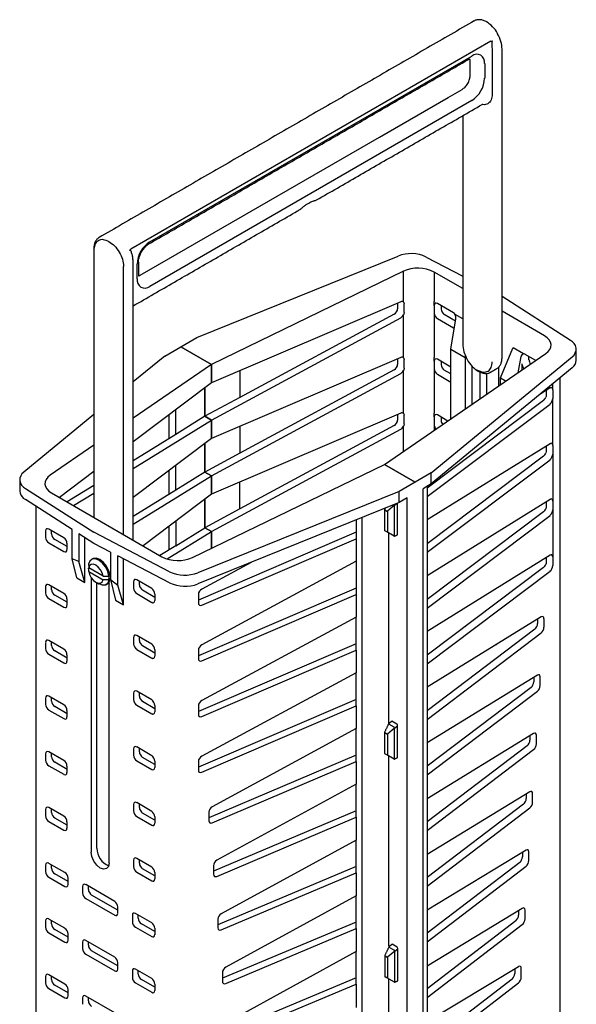
# Model space of a CAD drawing. Extents: x 88 to 2247, y -1646 to -134.
# Drawn here: x 2008 to 2071, y -1075 to -964 of the extents above; entities that cross this region are included whole.
import ezdxf

# ---------------------------------------------------------------- set-up
doc = ezdxf.new("R2010")
doc.units = 0
doc.header["$LTSCALE"] = 7
doc.header["$MEASUREMENT"] = 0
doc.layers.add('DUENN-18', color=94, linetype='CONTINUOUS')

msp = doc.modelspace()

# ---------------------------------------------------------------- linework, layer by layer
at = {"layer": 'DUENN-18'}
for p, q in [((2061.54, -966.01), (2020.58, -989.64)), ((2022.76, -988.8), (2059.36, -967.69)), ((2061.69, -967.23), (2061.69, -972.04)), ((2059.18, -969.9), (2059.18, -968.21)), ((2060.83, -968.53), (2060.83, -970.22)), ((2056.66, -972.41), (2058.27, -971.48)), ((2048.87, -976.9), (2056.66, -972.41)), ((2059.36, -972.75), (2022.76, -993.87)), ((2021.66, -992.6), (2048.87, -976.9)), ((2028.1, -999.67), (2050.98, -990.43)), ((2054.19, -990.54), (2058.33, -992.7)), ((2019.76, -1022.09), (2019.76, -991.6)), ((2021.3, -993.02), (2021.3, -991.34)), ((2021.45, -991.13), (2021.45, -992.68)), ((2051.59, -992.16), (2029.75, -1002.74)), ((2051.59, -995.65), (2051.59, -992.16)), ((2058.33, -994.13), (2055.08, -992.25)), ((2055.08, -992.25), (2055.08, -995.61)), ((2051.28, -995.62), (2029.75, -1004.85)), ((2050.93, -995.77), (2050.93, -996.42)), ((2051.66, -996.84), (2051.66, -995.86)), ((2055.08, -996.03), (2055.08, -996.91)), ((2057.28, -996.88), (2055.45, -995.82)), ((2055.88, -996.07), (2055.88, -996.45)), ((2062.81, -995.03), (2062.82, -995.03)), ((2070.59, -1000.01), (2062.82, -995.03)), ((2050.55, -997.02), (2032.97, -1006.51)), ((2051.59, -1001.99), (2051.59, -997.11)), ((2055.08, -996.91), (2055.08, -997.33)), ((2057.5, -997.81), (2056.24, -997.08)), ((2058.33, -997.56), (2057.48, -997.07)), ((2067.63, -999.5), (2062.81, -996.71)), ((2029.75, -1009.07), (2051.28, -997.44)), ((2055.08, -997.33), (2055.08, -1001.95)), ((2055.45, -997.54), (2057.28, -998.6)), ((2056.97, -1001), (2057.54, -997.57)), ((2057.28, -998.6), (2057.39, -998.51)), ((2026.27, -1000.73), (2028.1, -999.67)), ((2024.44, -1001.79), (2026.27, -1000.73)), ((2029.75, -1002.74), (2026.27, -1000.73)), ((2026.27, -1000.73), (2029.75, -1002.74)), ((2049.45, -1014.12), (2067.79, -1001.51)), ((2056.97, -1008.95), (2056.97, -1001)), ((2056.97, -1001), (2058.62, -1001.95)), ((2058.62, -1001.7), (2058.62, -1001.95)), ((2062.64, -1004.27), (2064.03, -1000.9)), ((2064.03, -1000.9), (2064.06, -1000.87)), ((2065.23, -1001.55), (2064.06, -1000.87)), ((2066.65, -1002.3), (2065.44, -1001.6)), ((2024.44, -1001.79), (2020.87, -1004.73)), ((2029.75, -1002.74), (2020.87, -1008.84)), ((2051.28, -1001.95), (2029.75, -1011.18)), ((2029.75, -1004.85), (2029.75, -1002.74)), ((2029.75, -1002.74), (2029.75, -1004.85)), ((2050.93, -1002.1), (2050.93, -1002.75)), ((2051.66, -1003.17), (2051.66, -1002.19)), ((2054.76, -1015.07), (2070.78, -1001.87)), ((2055.08, -1002.37), (2055.08, -1003.24)), ((2056.97, -1003.04), (2055.45, -1002.16)), ((2055.88, -1002.4), (2055.88, -1002.78)), ((2058.71, -1001.9), (2058.62, -1001.95)), ((2058.62, -1001.95), (2058.62, -1007.82)), ((2064.96, -1001.85), (2064.59, -1003.72)), ((2065.08, -1003.38), (2065.08, -1002.68)), ((2065.87, -1002.22), (2065.87, -1001.85)), ((2029.75, -1015.4), (2051.28, -1003.78)), ((2050.55, -1003.35), (2032.97, -1012.84)), ((2032.97, -1003.46), (2032.97, -1006.51)), ((2051.59, -1008.32), (2051.59, -1003.44)), ((2070.78, -1003.13), (2054.76, -1016.33)), ((2055.08, -1003.24), (2055.08, -1003.66)), ((2055.08, -1003.66), (2055.08, -1008.28)), ((2055.45, -1003.87), (2056.97, -1004.75)), ((2056.97, -1003.83), (2056.24, -1003.41)), ((2059.41, -1007.27), (2059.41, -1002.97)), ((2060.26, -1003.61), (2060.26, -1006.69)), ((2061.06, -1006.14), (2061.06, -1003.76)), ((2062.45, -1005.18), (2062.45, -1003.02)), ((2029.75, -1004.85), (2020.87, -1011.54)), ((2029.75, -1004.85), (2029.75, -1004.85)), ((2062.64, -1004.27), (2063.26, -1004.63)), ((2062.64, -1005.06), (2062.64, -1004.27)), ((2068.58, -1005.63), (2068.58, -1004.95)), ((2029.01, -1008.64), (2029.01, -1005.4)), ((2029.01, -1005.4), (2029.01, -1008.64)), ((2068.26, -1005.42), (2067.21, -1006.08)), ((2067.84, -1005.68), (2067.84, -1006.19)), ((2068.58, -1005.63), (2068.58, -1006.61)), ((2032.97, -1006.51), (2029.01, -1008.64)), ((2067.53, -1006.83), (2054.3, -1016.8)), ((2054.3, -1017.77), (2068.26, -1007.25)), ((2068.58, -1011.96), (2068.58, -1006.61)), ((2016.39, -1008.42), (2008.42, -1014.99)), ((2025.69, -1010.71), (2025.69, -1007.91)), ((2051.28, -1008.28), (2029.75, -1017.51)), ((2050.93, -1008.44), (2050.93, -1009.08)), ((2020.87, -1014.58), (2029.75, -1009.07)), ((2024.9, -1008.5), (2024.9, -1011.2)), ((2029.01, -1008.64), (2025.69, -1010.71)), ((2029.75, -1009.07), (2029.01, -1008.64)), ((2029.01, -1008.64), (2029.75, -1009.07)), ((2029.75, -1011.18), (2029.75, -1009.07)), ((2029.75, -1009.07), (2029.75, -1011.18)), ((2051.66, -1009.5), (2051.66, -1008.52)), ((2055.08, -1008.7), (2055.08, -1009.57)), ((2056.64, -1009.18), (2055.45, -1008.49)), ((2055.88, -1008.74), (2055.88, -1009.11)), ((2029.75, -1021.73), (2051.28, -1010.11)), ((2050.55, -1009.68), (2032.97, -1019.17)), ((2032.97, -1009.8), (2032.97, -1012.84)), ((2051.59, -1012.65), (2051.59, -1009.78)), ((2055.08, -1009.57), (2055.08, -1009.99)), ((2055.08, -1009.99), (2055.08, -1010.25)), ((2025.69, -1010.71), (2020.87, -1013.7)), ((2029.75, -1011.18), (2020.87, -1017.87)), ((2029.01, -1014.98), (2029.01, -1011.73)), ((2029.01, -1011.73), (2029.01, -1014.98)), ((2029.75, -1011.18), (2029.75, -1011.18)), ((2068.26, -1011.76), (2054.3, -1020.43)), ((2016.39, -1011.92), (2011.41, -1015.34)), ((2032.97, -1012.84), (2029.01, -1014.98)), ((2067.84, -1012.02), (2067.84, -1012.52)), ((2068.58, -1011.96), (2068.58, -1012.94)), ((2067.53, -1013.16), (2054.3, -1023.13)), ((2054.3, -1024.1), (2068.26, -1013.58)), ((2068.58, -1012.94), (2068.58, -1018.29)), ((2016.39, -1014.92), (2012.46, -1017.87)), ((2024.9, -1014.83), (2024.9, -1017.53)), ((2025.69, -1017.04), (2025.69, -1014.24)), ((2029.01, -1014.98), (2025.69, -1017.04)), ((2027.61, -1024.69), (2049.45, -1014.12)), ((2029.75, -1015.4), (2029.01, -1014.98)), ((2029.01, -1014.98), (2029.75, -1015.4)), ((2052.93, -1016.13), (2049.45, -1014.12)), ((2049.45, -1014.12), (2052.93, -1016.13)), ((2054.76, -1015.07), (2052.93, -1016.13)), ((2054.76, -1016.33), (2054.76, -1015.07)), ((2020.87, -1020.92), (2029.75, -1015.4)), ((2029.75, -1017.51), (2029.75, -1015.4)), ((2029.75, -1015.4), (2029.75, -1017.51)), ((2032.97, -1019.17), (2032.97, -1016.13)), ((2052.93, -1016.13), (2051.1, -1017.18)), ((2008.61, -1016.84), (2016.38, -1021.82)), ((2011.56, -1017.35), (2024.12, -1024.61)), ((2016.39, -1016.49), (2013.34, -1018.38)), ((2014.07, -1018.8), (2016.39, -1017.37)), ((2025.69, -1017.04), (2020.87, -1020.04)), ((2051.1, -1017.18), (2028.22, -1026.43)), ((2051.1, -1018.45), (2051.1, -1017.18)), ((2054.76, -1016.33), (2053.84, -1016.87)), ((2053.84, -1116.92), (2053.84, -1016.87)), ((2054.3, -1016.6), (2054.3, -1113.96)), ((2013.92, -1021.51), (2008.61, -1018.11)), ((2029.75, -1017.51), (2021.98, -1023.37)), ((2051.1, -1018.45), (2028.22, -1027.69)), ((2029.01, -1021.31), (2029.01, -1018.06)), ((2029.01, -1018.06), (2029.01, -1021.31)), ((2029.75, -1017.51), (2029.75, -1017.51)), ((2050.92, -1022.1), (2050.92, -1018.52)), ((2052.01, -1017.92), (2051.1, -1018.45)), ((2052.01, -1117.97), (2052.01, -1017.92)), ((2068.26, -1018.09), (2054.3, -1026.76)), ((2067.84, -1018.35), (2067.84, -1018.85)), ((2068.58, -1018.29), (2068.58, -1019.28)), ((2032.97, -1019.17), (2029.01, -1021.31)), ((2049.66, -1019.41), (2049.47, -1019.3)), ((2050.59, -1018.76), (2049.76, -1019.43)), ((2049.76, -1019.43), (2049.76, -1021.75)), ((2050.59, -1018.76), (2050.83, -1018.56)), ((2050.59, -1022.22), (2050.59, -1018.77)), ((2067.53, -1019.49), (2054.3, -1029.46)), ((2068.58, -1019.28), (2068.58, -1024.63)), ((2025.69, -1020.57), (2025.69, -1023.37)), ((2046.22, -1020.42), (2046.22, -1022.57)), ((2046.89, -1118.23), (2046.89, -1020.15)), ((2054.3, -1030.44), (2068.26, -1019.91)), ((2010.9, -1021.67), (2010.9, -1022.4)), ((2012.96, -1022.45), (2011.26, -1021.46)), ((2011.56, -1022.01), (2011.56, -1021.64)), ((2013.92, -1024.83), (2013.92, -1021.51)), ((2025, -1026.31), (2016.38, -1021.82)), ((2024.71, -1024.86), (2029.75, -1021.73)), ((2024.9, -1021.17), (2024.9, -1023.87)), ((2025.69, -1023.37), (2029.01, -1021.31)), ((2046.22, -1021.83), (2028.27, -1029.53)), ((2029.75, -1021.73), (2029.01, -1021.31)), ((2029.01, -1021.31), (2029.75, -1021.73)), ((2029.75, -1023.66), (2029.75, -1021.73)), ((2029.75, -1021.73), (2029.75, -1023.66)), ((2049.69, -1021.78), (2049.49, -1021.67)), ((2050.53, -1022.27), (2049.69, -1021.78)), ((2013.33, -1023.45), (2011.93, -1022.64)), ((2014.68, -1022), (2014.68, -1025.14)), ((2016.38, -1023.09), (2014.68, -1022)), ((2015.37, -1027.55), (2015.37, -1022.45)), ((2028.65, -1030.1), (2046.22, -1022.57)), ((2046.22, -1022.57), (2046.22, -1025.12)), ((2049.93, -1043.55), (2049.93, -1021.92)), ((2011.26, -1023.03), (2012.96, -1024.01)), ((2013.33, -1023.8), (2013.33, -1023.08)), ((2018.26, -1024.07), (2016.38, -1023.09)), ((2018.26, -1024.07), (2018.26, -1027.21)), ((2025.69, -1023.37), (2023.9, -1024.48)), ((2014.68, -1025.14), (2013.92, -1024.83)), ((2014.46, -1027.02), (2013.92, -1024.83)), ((2015.37, -1027.55), (2014.68, -1025.14)), ((2019.11, -1027.83), (2019.11, -1024.51)), ((2025, -1027.58), (2019.11, -1024.51)), ((2019.76, -1030.08), (2019.76, -1024.85)), ((2046.22, -1025.12), (2028.65, -1034.61)), ((2046.22, -1025.12), (2046.22, -1028.9)), ((2068.26, -1024.42), (2054.3, -1033.09)), ((2067.84, -1024.68), (2067.84, -1025.18)), ((2068.58, -1024.63), (2068.58, -1025.61)), ((2015.79, -1025.9), (2015.83, -1025.88)), ((2017.44, -1026.81), (2015.8, -1025.86)), ((2015.8, -1026.28), (2017.44, -1027.23)), ((2034.26, -1025.25), (2028.65, -1028.28)), ((2067.53, -1025.82), (2054.3, -1035.79)), ((2054.3, -1036.77), (2068.26, -1026.25)), ((2014.46, -1027.02), (2015.37, -1027.55)), ((2016.08, -1026.98), (2016.08, -1058.2)), ((2018.14, -1026.99), (2018.04, -1027.05)), ((2018.23, -1027.16), (2018.04, -1027.05)), ((2018.1, -1026.81), (2018.23, -1026.74)), ((2018.23, -1027.16), (2018.1, -1027.23)), ((2018.14, -1026.79), (2018.14, -1026.85)), ((2018.14, -1027.11), (2018.14, -1026.85)), ((2018.14, -1059.39), (2018.14, -1027.44)), ((2018.26, -1027.21), (2019.11, -1027.83)), ((2018.26, -1027.21), (2018.85, -1029.55)), ((2020.89, -1027.45), (2020.89, -1028.17)), ((2022.96, -1028.22), (2021.26, -1027.24)), ((2021.56, -1027.79), (2021.56, -1027.41)), ((2010.9, -1028), (2010.9, -1028.73)), ((2012.96, -1028.78), (2011.26, -1027.79)), ((2011.56, -1028.35), (2011.56, -1027.97)), ((2016.74, -1057.74), (2016.74, -1027.59)), ((2018.08, -1027.55), (2018.08, -1027.6)), ((2019.76, -1030.08), (2019.11, -1027.83)), ((2023.32, -1029.23), (2021.92, -1028.42)), ((2046.22, -1028.17), (2028.27, -1035.86)), ((2011.26, -1029.36), (2012.96, -1030.34)), ((2013.33, -1029.78), (2011.93, -1028.98)), ((2013.33, -1030.13), (2013.33, -1029.41)), ((2018.85, -1029.55), (2019.76, -1030.08)), ((2021.26, -1028.8), (2022.96, -1029.79)), ((2023.32, -1028.85), (2023.32, -1029.58)), ((2028.27, -1028.88), (2028.27, -1029.86)), ((2028.65, -1036.44), (2046.22, -1028.9)), ((2046.22, -1028.9), (2046.22, -1031.46)), ((2046.22, -1031.46), (2028.65, -1040.94)), ((2046.22, -1035.24), (2046.22, -1031.46)), ((2067.26, -1031.44), (2054.3, -1039.44)), ((2066.84, -1031.7), (2066.84, -1032.2)), ((2067.58, -1032.63), (2067.58, -1031.65)), ((2066.53, -1032.84), (2054.3, -1042.11)), ((2058.62, -1032.53), (2058.67, -1032.5)), ((2012.96, -1035.11), (2011.26, -1034.13)), ((2020.89, -1033.78), (2020.89, -1034.5)), ((2022.96, -1034.55), (2021.26, -1033.57)), ((2021.56, -1034.12), (2021.56, -1033.74)), ((2054.3, -1043.09), (2067.26, -1033.27)), ((2010.9, -1034.34), (2010.9, -1035.06)), ((2011.56, -1034.68), (2011.56, -1034.3)), ((2013.33, -1036.12), (2011.93, -1035.31)), ((2021.26, -1035.14), (2022.96, -1036.12)), ((2023.32, -1035.56), (2021.92, -1034.75)), ((2023.32, -1035.18), (2023.32, -1035.91)), ((2046.22, -1034.5), (2028.27, -1042.19)), ((2028.27, -1035.21), (2028.27, -1036.2)), ((2028.65, -1042.77), (2046.22, -1035.24)), ((2046.22, -1035.24), (2046.22, -1037.79)), ((2062.12, -1034.62), (2062.18, -1034.58)), ((2011.26, -1035.69), (2012.96, -1036.68)), ((2013.33, -1036.47), (2013.33, -1035.74)), ((2046.22, -1037.79), (2028.65, -1047.28)), ((2046.22, -1041.57), (2046.22, -1037.79)), ((2066.83, -1038.07), (2054.3, -1045.78)), ((2066.41, -1038.33), (2066.41, -1038.83)), ((2067.15, -1039.26), (2067.15, -1038.27)), ((2066.1, -1039.47), (2054.3, -1048.43)), ((2010.9, -1040.67), (2010.9, -1041.4)), ((2012.96, -1041.44), (2011.26, -1040.46)), ((2011.56, -1041.01), (2011.56, -1040.63)), ((2020.89, -1040.11), (2020.89, -1040.84)), ((2022.96, -1040.88), (2021.26, -1039.9)), ((2021.56, -1040.45), (2021.56, -1040.08)), ((2046.22, -1040.83), (2028.27, -1048.52)), ((2054.3, -1049.41), (2066.83, -1039.9)), ((2011.26, -1042.03), (2012.96, -1043.01)), ((2013.33, -1042.45), (2011.93, -1041.64)), ((2021.26, -1041.47), (2022.96, -1042.45)), ((2023.32, -1041.89), (2021.92, -1041.08)), ((2023.32, -1041.51), (2023.32, -1042.24)), ((2028.27, -1041.55), (2028.27, -1042.53)), ((2028.65, -1049.1), (2046.22, -1041.57)), ((2046.22, -1041.57), (2046.22, -1044.13)), ((2013.33, -1042.8), (2013.33, -1042.07)), ((2046.22, -1044.13), (2029.84, -1053.03)), ((2046.22, -1047.89), (2046.22, -1044.13)), ((2050.59, -1044.09), (2049.76, -1044.76)), ((2050.52, -1043.97), (2049.93, -1043.64)), ((2049.96, -1043.52), (2050.23, -1043.28)), ((2050.84, -1043.63), (2050.26, -1043.29)), ((2050.59, -1044.09), (2050.92, -1043.81)), ((2050.59, -1047.55), (2050.59, -1044.1)), ((2050.92, -1047.43), (2050.92, -1043.76)), ((2049.66, -1044.74), (2049.47, -1044.63)), ((2049.76, -1044.76), (2049.76, -1047.08)), ((2066.4, -1044.7), (2054.3, -1052.12)), ((2065.98, -1044.95), (2065.98, -1045.46)), ((2066.72, -1045.89), (2066.72, -1044.9)), ((2020.89, -1046.44), (2020.89, -1047.17)), ((2022.96, -1047.22), (2021.26, -1046.23)), ((2021.56, -1046.78), (2021.56, -1046.41)), ((2065.67, -1046.1), (2054.3, -1054.75)), ((2010.9, -1047), (2010.9, -1047.73)), ((2012.96, -1047.77), (2011.26, -1046.79)), ((2011.56, -1047.34), (2011.56, -1046.97)), ((2023.32, -1048.22), (2021.92, -1047.41)), ((2046.22, -1047.15), (2029.46, -1054.28)), ((2049.69, -1047.11), (2049.49, -1047)), ((2050.53, -1047.6), (2049.69, -1047.11)), ((2049.93, -1068.88), (2049.93, -1047.25)), ((2054.3, -1055.74), (2066.4, -1046.52)), ((2011.26, -1048.36), (2012.96, -1049.34)), ((2013.33, -1048.78), (2011.93, -1047.97)), ((2013.33, -1049.13), (2013.33, -1048.41)), ((2021.26, -1047.8), (2022.96, -1048.78)), ((2023.32, -1047.85), (2023.32, -1048.57)), ((2028.27, -1047.88), (2028.27, -1048.86)), ((2029.84, -1054.86), (2046.22, -1047.89)), ((2046.22, -1047.89), (2046.22, -1050.47)), ((2046.22, -1050.47), (2030.35, -1059.11)), ((2046.22, -1054.22), (2046.22, -1050.47)), ((2065.97, -1051.32), (2054.3, -1058.46)), ((2065.55, -1051.58), (2065.55, -1052.09)), ((2066.28, -1052.52), (2066.28, -1051.53)), ((2012.96, -1054.11), (2011.26, -1053.12)), ((2020.89, -1052.77), (2020.89, -1053.5)), ((2022.96, -1053.55), (2021.26, -1052.56)), ((2021.56, -1053.12), (2021.56, -1052.74)), ((2065.24, -1052.73), (2054.3, -1061.08)), ((2054.3, -1062.06), (2065.97, -1053.15)), ((2010.9, -1053.33), (2010.9, -1054.06)), ((2011.56, -1053.67), (2011.56, -1053.3)), ((2013.33, -1055.11), (2011.93, -1054.31)), ((2021.26, -1054.13), (2022.96, -1055.11)), ((2023.32, -1054.55), (2021.92, -1053.75)), ((2023.32, -1054.18), (2023.32, -1054.9)), ((2029.46, -1053.63), (2029.46, -1054.62)), ((2046.22, -1053.48), (2029.98, -1060.36)), ((2030.35, -1060.94), (2046.22, -1054.22)), ((2046.22, -1054.22), (2046.22, -1056.81)), ((2011.26, -1054.69), (2012.96, -1055.67)), ((2013.33, -1055.46), (2013.33, -1054.74)), ((2046.22, -1056.81), (2030.87, -1065.2)), ((2046.22, -1060.54), (2046.22, -1056.81)), ((2065.54, -1057.95), (2054.3, -1064.8)), ((2065.12, -1058.21), (2065.12, -1058.72)), ((2065.85, -1059.15), (2065.85, -1058.16)), ((2010.9, -1059.67), (2010.9, -1060.39)), ((2013.09, -1060.51), (2011.26, -1059.46)), ((2011.56, -1060.01), (2011.56, -1059.63)), ((2018.12, -1059.63), (2017.99, -1059.71)), ((2020.89, -1059.11), (2020.89, -1059.83)), ((2022.96, -1059.88), (2021.26, -1058.9)), ((2021.56, -1059.45), (2021.56, -1059.07)), ((2029.98, -1059.72), (2029.98, -1060.7)), ((2046.22, -1059.81), (2030.49, -1066.45)), ((2064.81, -1059.36), (2054.3, -1067.4)), ((2054.3, -1068.38), (2065.54, -1059.78)), ((2011.26, -1061.02), (2013.09, -1062.08)), ((2013.45, -1061.52), (2011.93, -1060.64)), ((2021.26, -1060.46), (2022.96, -1061.45)), ((2023.32, -1060.89), (2021.92, -1060.08)), ((2023.32, -1060.51), (2023.32, -1061.24)), ((2030.87, -1067.03), (2046.22, -1060.54)), ((2046.22, -1060.54), (2046.22, -1063.15)), ((2013.45, -1061.87), (2013.45, -1061.14)), ((2015.1, -1062.09), (2015.1, -1062.82)), ((2018.76, -1063.78), (2015.46, -1061.88)), ((2015.77, -1062.43), (2015.77, -1062.06)), ((2019.12, -1064.79), (2016.13, -1063.07)), ((2046.22, -1063.15), (2031.38, -1071.28)), ((2046.22, -1066.87), (2046.22, -1063.15)), ((2015.46, -1063.45), (2018.76, -1065.35)), ((2019.12, -1065.14), (2019.12, -1064.42)), ((2020.76, -1065.37), (2020.76, -1066.09)), ((2022.96, -1066.21), (2021.13, -1065.16)), ((2021.43, -1065.71), (2021.43, -1065.33)), ((2065.11, -1064.58), (2054.3, -1071.14)), ((2064.69, -1064.83), (2064.69, -1065.35)), ((2065.42, -1065.77), (2065.42, -1064.79)), ((2010.9, -1066), (2010.9, -1066.72)), ((2013.09, -1066.84), (2011.26, -1065.79)), ((2011.56, -1066.34), (2011.56, -1065.96)), ((2023.32, -1067.22), (2021.8, -1066.34)), ((2030.49, -1065.8), (2030.49, -1066.79)), ((2046.22, -1066.13), (2031, -1072.53)), ((2064.38, -1065.99), (2054.3, -1073.72)), ((2054.3, -1074.71), (2065.11, -1066.41)), ((2011.26, -1067.36), (2013.09, -1068.41)), ((2013.45, -1067.85), (2011.93, -1066.97)), ((2013.45, -1068.2), (2013.45, -1067.48)), ((2021.13, -1066.72), (2022.96, -1067.78)), ((2023.32, -1066.84), (2023.32, -1067.57)), ((2031.38, -1073.11), (2046.22, -1066.87)), ((2046.22, -1066.87), (2046.22, -1069.49)), ((2015.1, -1068.43), (2015.1, -1069.15)), ((2018.76, -1070.12), (2015.46, -1068.22)), ((2015.77, -1068.77), (2015.77, -1068.39)), ((2049.99, -1068.89), (2050.26, -1068.65)), ((2050.87, -1069), (2050.29, -1068.66)), ((2015.46, -1069.78), (2018.76, -1071.68)), ((2019.12, -1071.12), (2016.13, -1069.4)), ((2046.22, -1069.49), (2031.89, -1077.36)), ((2046.22, -1073.19), (2046.22, -1069.49)), ((2049.7, -1070.11), (2049.5, -1070)), ((2050.62, -1069.46), (2049.79, -1070.13)), ((2050.55, -1069.34), (2049.96, -1069.01)), ((2050.62, -1069.46), (2050.95, -1069.18)), ((2050.62, -1072.92), (2050.62, -1069.47)), ((2050.95, -1072.8), (2050.95, -1069.13)), ((2019.12, -1071.47), (2019.12, -1070.75)), ((2049.79, -1070.13), (2049.79, -1072.45)), ((2013.09, -1073.18), (2011.26, -1072.12)), ((2020.76, -1071.7), (2020.76, -1072.42)), ((2022.96, -1072.54), (2021.13, -1071.49)), ((2021.43, -1072.04), (2021.43, -1071.66)), ((2031, -1071.88), (2031, -1072.87)), ((2064.68, -1071.21), (2054.3, -1077.49)), ((2064.26, -1071.46), (2064.26, -1071.98)), ((2064.99, -1072.4), (2064.99, -1071.41)), ((2010.9, -1072.33), (2010.9, -1073.06)), ((2011.56, -1072.67), (2011.56, -1072.3)), ((2013.45, -1074.18), (2011.93, -1073.3)), ((2021.13, -1073.05), (2022.96, -1074.11)), ((2023.32, -1073.55), (2021.8, -1072.67)), ((2023.32, -1073.18), (2023.32, -1073.9)), ((2046.22, -1072.46), (2031.52, -1078.62)), ((2031.89, -1079.19), (2046.22, -1073.19)), ((2046.22, -1073.19), (2046.22, -1075.83)), ((2049.72, -1072.48), (2049.52, -1072.37)), ((2050.56, -1072.97), (2049.72, -1072.48)), ((2049.93, -1094.21), (2049.93, -1072.58)), ((2063.95, -1072.62), (2054.3, -1080.04)), ((2054.3, -1081.03), (2064.68, -1073.04)), ((2011.26, -1073.69), (2013.09, -1074.74)), ((2013.45, -1074.53), (2013.45, -1073.81)), ((2015.1, -1074.76), (2015.1, -1075.48)), ((2018.76, -1076.45), (2015.46, -1074.55)), ((2015.77, -1075.1), (2015.77, -1074.72))]:
    msp.add_line(p, q, dxfattribs=at)
at = {"layer": 'DUENN-18', "flags": 128}
for points in [[(2067.79, -1001.51), (2068.06, -1001.29), (2068.25, -1001.04), (2068.37, -1000.77), (2068.39, -1000.49), (2068.32, -1000.22), (2068.17, -999.95), (2067.94, -999.71), (2067.63, -999.5)], [(2011.41, -1015.34), (2011.14, -1015.57), (2010.95, -1015.82), (2010.83, -1016.09), (2010.81, -1016.36), (2010.88, -1016.64), (2011.03, -1016.9), (2011.26, -1017.14), (2011.56, -1017.35)], [(2049.76, -1021.75), (2049.75, -1021.76), (2049.74, -1021.77), (2049.73, -1021.78), (2049.72, -1021.78), (2049.71, -1021.79), (2049.7, -1021.79), (2049.69, -1021.79), (2049.69, -1021.78)], [(2018.1, -1026.81), (2017.97, -1026.28), (2017.7, -1025.76), (2017.35, -1025.32), (2016.95, -1025), (2016.54, -1024.85), (2016.19, -1024.89), (2015.92, -1025.1), (2015.79, -1025.47)], [(2018.23, -1026.74), (2018.09, -1026.21), (2017.83, -1025.69), (2017.48, -1025.25), (2017.07, -1024.93), (2016.67, -1024.78), (2016.31, -1024.81), (2016.25, -1024.85)], [(2017.44, -1026.81), (2017.33, -1026.44), (2017.14, -1026.09), (2016.89, -1025.79), (2016.62, -1025.57), (2016.34, -1025.47), (2016.09, -1025.48), (2015.9, -1025.62), (2015.8, -1025.86)], [(2015.8, -1026.28), (2015.9, -1026.64), (2016.09, -1027), (2016.34, -1027.3), (2016.62, -1027.51), (2016.89, -1027.62), (2017.14, -1027.6), (2017.33, -1027.47), (2017.44, -1027.23)], [(2018.1, -1027.23), (2017.97, -1027.6), (2017.7, -1027.82), (2017.35, -1027.85), (2016.95, -1027.7), (2016.95, -1027.7)], [(2017.9, -1027.71), (2018.09, -1027.53), (2018.23, -1027.16)], [(2050.19, -1043.32), (2050.19, -1043.32)], [(2050.23, -1043.28), (2050.24, -1043.28), (2050.26, -1043.29)], [(2049.76, -1047.08), (2049.75, -1047.09), (2049.74, -1047.1), (2049.73, -1047.11), (2049.72, -1047.11), (2049.71, -1047.11), (2049.7, -1047.12), (2049.69, -1047.11), (2049.69, -1047.11)], [(2018.14, -1059.39), (2018.06, -1059.8), (2017.84, -1060.06), (2017.5, -1060.12), (2017.11, -1059.99), (2016.71, -1059.67), (2016.38, -1059.21), (2016.16, -1058.7), (2016.08, -1058.2)], [(2050.22, -1068.69), (2050.22, -1068.69)], [(2050.26, -1068.65), (2050.27, -1068.66), (2050.29, -1068.66)], [(2049.79, -1072.45), (2049.78, -1072.46), (2049.77, -1072.47), (2049.76, -1072.48), (2049.75, -1072.48), (2049.74, -1072.49), (2049.73, -1072.49), (2049.72, -1072.49), (2049.72, -1072.48)]]:
    msp.add_lwpolyline(points, dxfattribs=at)
at = {"layer": 'DUENN-18'}
for centre, radius, start, end in [((2059.93, -968.39), 0.903, 350.8018, 129.1875), ((2057.65, -970.07), 3.18, 302.5878, 357.3925), ((2024.47, -991.48), 3.18, 122.5887, 177.3916), ((2052.45, -994.24), 4.09, 64.8116, 111.1244), ((2053.24, -995.82), 4.02, 62.7952, 114.2977), ((2022.19, -993.17), 0.903, 170.8003, 309.189), ((2070.16, -1001), 1.07, 305.4962, 66.5404), ((2070.13, -1002.22), 1.12, 305.5698, 357.1206), ((2009.04, -1015.86), 1.07, 125.4958, 246.5408), ((2009.16, -1017.03), 1.21, 183.9333, 243.2864), ((2049.49, -1019.25), 0.0503, 184.6164, 246.7301), ((2049.74, -1019.27), 0.157, 242.4897, 277.6634), ((2025.95, -1021.03), 4.02, 242.7949, 294.2977), ((2026.74, -1022.61), 4.09, 244.8115, 291.1246), ((2026.74, -1023.88), 4.09, 244.8115, 291.1246), ((2050.76, -1043.76), 0.159, 2.6033, 57.3776), ((2049.49, -1044.58), 0.0503, 184.6164, 246.7301), ((2049.74, -1044.6), 0.157, 242.4897, 277.6634), ((2018.92, -1057.74), 2.18, 180.0425, 247.3888), ((2049.52, -1069.95), 0.0503, 184.6164, 246.7301), ((2050.79, -1069.13), 0.159, 2.6033, 57.3776), ((2049.77, -1069.97), 0.157, 242.4897, 277.6634)]:
    msp.add_arc(centre, radius, start, end, dxfattribs=at)
for centre, major_axis, ratio, start_param, end_param in [((2051.26, -996.05), (0.295, 0.426), 0.625425, 6.149205, 7.068266), ((2055.45, -996.25), (-0.26, 0.451), 0.572842, 5.501812, 7.065012), ((2050.53, -996.61), (0.295, 0.426), 0.625425, 4.031394, 5.54983), ((2051.26, -997.03), (0.295, 0.426), 0.625425, 4.031394, 4.950455), ((2055.45, -997.12), (-0.258, 0.448), 0.581611, 0.78943, 2.35263), ((2056.24, -996.66), (-0.258, 0.448), 0.581611, 0.78943, 2.35263), ((2057.27, -997.3), (-0.258, 0.448), 0.581611, 4.894848, 5.494223), ((2054.11, -999.13), (3.84, 2.62), 0.082133, 5.708036, 5.723315), ((2057.18, -997.36), (-0.15, 0.503), 0.685184, 4.092164, 5.04071), ((2057.27, -998.17), (-0.26, 0.451), 0.572842, 2.360219, 2.608644), ((2065.33, -1002.07), (-0.143, 0.498), 0.702021, 6.268492, 7.217038), ((2061.68, -1003.5), (4.57, 2.2), 0.069056, 0.646468, 0.661748), ((2065.44, -1002.02), (-0.26, 0.451), 0.572842, 5.501812, 6.101187), ((2050.53, -1002.94), (0.295, 0.426), 0.625425, 4.031394, 5.54983), ((2051.26, -1002.38), (0.295, 0.426), 0.625425, 6.149205, 7.068266), ((2055.45, -1002.58), (-0.26, 0.451), 0.572842, 5.501812, 7.065012), ((2056.24, -1002.99), (-0.258, 0.448), 0.581611, 0.78943, 2.35263), ((2065.44, -1002.89), (-0.258, 0.448), 0.581611, 0.78943, 2.002635), ((2066.24, -1002.43), (-0.258, 0.448), 0.581611, 0.78943, 1.854914), ((2051.26, -1003.36), (0.295, 0.426), 0.625425, 4.031394, 4.950455), ((2055.45, -1003.45), (-0.258, 0.448), 0.581611, 0.78943, 2.35263), ((2068.24, -1005.86), (0.227, 0.465), 0.525202, 5.461192, 6.979629), ((2067.51, -1006.42), (0.227, 0.465), 0.525202, 3.942756, 4.861817), ((2068.24, -1006.84), (0.227, 0.465), 0.525202, 3.942756, 5.461192), ((2051.26, -1008.71), (0.295, 0.426), 0.625425, 6.149205, 7.068266), ((2055.45, -1008.91), (-0.26, 0.451), 0.572842, 5.501812, 7.065012), ((2050.53, -1009.27), (0.295, 0.426), 0.625425, 4.031394, 5.54983), ((2056.24, -1009.32), (-0.258, 0.448), 0.581611, 0.78943, 1.824162), ((2051.26, -1009.7), (0.295, 0.426), 0.625425, 4.031394, 4.950455), ((2055.45, -1009.78), (-0.258, 0.448), 0.581611, 0.78943, 1.970469), ((2068.24, -1012.19), (0.227, 0.465), 0.525202, 5.461192, 6.979629), ((2067.51, -1012.75), (0.227, 0.465), 0.525202, 3.942756, 4.861817), ((2068.24, -1013.17), (0.227, 0.465), 0.525202, 3.942756, 5.461192), ((2068.24, -1018.52), (0.227, 0.465), 0.525202, 5.461192, 6.979629), ((2050.41, -1018.8), (0.182, 0.04), 0.446235, 6.184542, 6.318637), ((2067.51, -1019.08), (0.227, 0.465), 0.525202, 3.942756, 4.861817), ((2068.24, -1019.5), (0.227, 0.465), 0.525202, 3.942756, 5.461192), ((2011.26, -1021.89), (-0.26, 0.451), 0.572842, 5.501812, 7.065012), ((2011.26, -1022.61), (-0.258, 0.448), 0.581611, 0.78943, 2.35263), ((2011.93, -1022.22), (-0.258, 0.448), 0.581611, 0.78943, 2.35263), ((2012.96, -1022.87), (-0.258, 0.448), 0.581611, 3.931023, 5.494223), ((2050.41, -1022.23), (0.183, 0.013), 0.461886, 6.116972, 6.251067), ((2012.96, -1023.59), (-0.26, 0.451), 0.572842, 2.360219, 3.923419), ((2068.24, -1024.86), (0.227, 0.465), 0.525202, 5.461192, 6.979629), ((2067.51, -1025.41), (0.227, 0.465), 0.525202, 3.942756, 4.861817), ((2068.24, -1025.84), (0.227, 0.465), 0.525202, 3.942756, 5.461192), ((2021.26, -1027.66), (-0.26, 0.451), 0.572842, 5.501812, 7.065012), ((2011.26, -1028.22), (-0.26, 0.451), 0.572842, 5.501812, 7.065012), ((2011.93, -1028.55), (-0.258, 0.448), 0.581611, 0.78943, 2.35263), ((2021.26, -1028.38), (-0.258, 0.448), 0.581611, 0.78943, 2.35263), ((2021.93, -1028), (-0.258, 0.448), 0.581611, 0.78943, 2.35263), ((2022.96, -1028.64), (-0.258, 0.448), 0.581611, 3.931023, 5.494223), ((2028.67, -1028.69), (0.295, 0.426), 0.625425, 0.889801, 2.408237), ((2011.26, -1028.94), (-0.258, 0.448), 0.581611, 0.78943, 2.35263), ((2012.96, -1029.2), (-0.258, 0.448), 0.581611, 3.931023, 5.494223), ((2022.96, -1029.36), (-0.26, 0.451), 0.572842, 2.360219, 3.923419), ((2012.96, -1029.92), (-0.26, 0.451), 0.572842, 2.360219, 3.923419), ((2028.67, -1029.67), (0.295, 0.426), 0.625425, 2.408237, 3.926674), ((2067.24, -1031.88), (0.227, 0.465), 0.525202, 5.461192, 6.976586), ((2066.51, -1032.43), (0.227, 0.465), 0.525202, 3.945799, 5.461192), ((2067.24, -1032.86), (0.227, 0.465), 0.525202, 3.945799, 5.461192), ((2011.26, -1034.55), (-0.26, 0.451), 0.572842, 5.501812, 7.065012), ((2021.26, -1033.99), (-0.26, 0.451), 0.572842, 5.501812, 7.065012), ((2021.93, -1034.33), (-0.258, 0.448), 0.581611, 0.78943, 2.35263), ((2011.26, -1035.27), (-0.258, 0.448), 0.581611, 0.78943, 2.35263), ((2011.93, -1034.89), (-0.258, 0.448), 0.581611, 0.78943, 2.35263), ((2012.96, -1035.53), (-0.258, 0.448), 0.581611, 3.931023, 5.494223), ((2021.26, -1034.71), (-0.258, 0.448), 0.581611, 0.78943, 2.35263), ((2022.96, -1034.97), (-0.258, 0.448), 0.581611, 3.931023, 5.494223), ((2028.67, -1035.02), (0.295, 0.426), 0.625425, 0.889801, 2.408237), ((2022.96, -1035.69), (-0.26, 0.451), 0.572842, 2.360219, 3.923419), ((2028.67, -1036), (0.295, 0.426), 0.625425, 2.408237, 3.926674), ((2012.96, -1036.25), (-0.26, 0.451), 0.572842, 2.360219, 3.923419), ((2066.81, -1038.5), (0.227, 0.465), 0.525202, 5.461192, 6.975181), ((2021.26, -1040.33), (-0.26, 0.451), 0.572842, 5.501812, 7.065012), ((2066.08, -1039.06), (0.227, 0.465), 0.525202, 3.947203, 5.461192), ((2066.81, -1039.49), (0.227, 0.465), 0.525202, 3.947203, 5.461192), ((2011.26, -1040.88), (-0.26, 0.451), 0.572842, 5.501812, 7.065012), ((2021.26, -1041.05), (-0.258, 0.448), 0.581611, 0.78943, 2.35263), ((2021.93, -1040.66), (-0.258, 0.448), 0.581611, 0.78943, 2.35263), ((2022.96, -1041.31), (-0.258, 0.448), 0.581611, 3.931023, 5.494223), ((2011.26, -1041.6), (-0.258, 0.448), 0.581611, 0.78943, 2.35263), ((2011.93, -1041.22), (-0.258, 0.448), 0.581611, 0.78943, 2.35263), ((2012.96, -1041.86), (-0.258, 0.448), 0.581611, 3.931023, 5.494223), ((2028.67, -1041.35), (0.295, 0.426), 0.625425, 0.889801, 2.408237), ((2012.96, -1042.58), (-0.26, 0.451), 0.572842, 2.360219, 3.923419), ((2022.96, -1042.02), (-0.26, 0.451), 0.572842, 2.360219, 3.923419), ((2028.67, -1042.34), (0.295, 0.426), 0.625425, 2.408237, 3.926674), ((2050.04, -1043.55), (0.124, 0.062), 0.541079, 2.000059, 3.483036), ((2050.44, -1044.11), (0.08, 0.139), 0.524742, 6.035109, 6.283157), ((2050.41, -1044.13), (0.182, 0.04), 0.446235, 6.184542, 6.318637), ((2066.38, -1045.13), (0.227, 0.465), 0.525202, 5.461192, 6.973704), ((2021.26, -1046.66), (-0.26, 0.451), 0.572842, 5.501812, 7.065012), ((2065.65, -1045.69), (0.227, 0.465), 0.525202, 3.948681, 5.461192), ((2066.38, -1046.12), (0.227, 0.465), 0.525202, 3.948681, 5.461192), ((2011.26, -1047.22), (-0.26, 0.451), 0.572842, 5.501812, 7.065012), ((2011.93, -1047.55), (-0.258, 0.448), 0.581611, 0.78943, 2.35263), ((2021.26, -1047.38), (-0.258, 0.448), 0.581611, 0.78943, 2.35263), ((2021.93, -1046.99), (-0.258, 0.448), 0.581611, 0.78943, 2.35263), ((2022.96, -1047.64), (-0.258, 0.448), 0.581611, 3.931023, 5.494223), ((2028.67, -1047.69), (0.295, 0.426), 0.625425, 0.889801, 2.408237), ((2050.41, -1047.56), (0.183, 0.013), 0.461886, 6.116972, 6.251067), ((2011.26, -1047.94), (-0.258, 0.448), 0.581611, 0.78943, 2.35263), ((2012.96, -1048.2), (-0.258, 0.448), 0.581611, 3.931023, 5.494223), ((2022.96, -1048.36), (-0.26, 0.451), 0.572842, 2.360219, 3.923419), ((2012.96, -1048.92), (-0.26, 0.451), 0.572842, 2.360219, 3.923419), ((2028.67, -1048.67), (0.295, 0.426), 0.625425, 2.408237, 3.926674), ((2065.22, -1052.32), (0.227, 0.465), 0.525202, 3.950237, 5.461192), ((2065.95, -1051.76), (0.227, 0.465), 0.525202, 5.461192, 6.972148), ((2011.26, -1053.55), (-0.26, 0.451), 0.572842, 5.501812, 7.065012), ((2021.26, -1052.99), (-0.26, 0.451), 0.572842, 5.501812, 7.065012), ((2021.93, -1053.32), (-0.258, 0.448), 0.581611, 0.78943, 2.35263), ((2029.86, -1053.44), (0.295, 0.426), 0.625425, 0.892844, 2.408237), ((2065.95, -1052.75), (0.227, 0.465), 0.525202, 3.950237, 5.461192), ((2011.26, -1054.27), (-0.258, 0.448), 0.581611, 0.78943, 2.35263), ((2011.93, -1053.88), (-0.258, 0.448), 0.581611, 0.78943, 2.35263), ((2012.96, -1054.53), (-0.258, 0.448), 0.581611, 3.931023, 5.494223), ((2021.26, -1053.71), (-0.258, 0.448), 0.581611, 0.78943, 2.35263), ((2022.96, -1053.97), (-0.258, 0.448), 0.581611, 3.931023, 5.494223), ((2022.96, -1054.69), (-0.26, 0.451), 0.572842, 2.360219, 3.923419), ((2029.86, -1054.42), (0.295, 0.426), 0.625425, 2.408237, 3.923631), ((2012.96, -1055.25), (-0.26, 0.451), 0.572842, 2.360219, 3.923419), ((2021.26, -1059.32), (-0.26, 0.451), 0.572842, 5.501812, 7.065012), ((2064.79, -1058.95), (0.227, 0.465), 0.525202, 3.951878, 5.461192), ((2065.52, -1058.39), (0.227, 0.465), 0.525202, 5.461192, 6.970506), ((2011.26, -1059.88), (-0.26, 0.451), 0.572842, 5.501812, 7.065012), ((2021.26, -1060.04), (-0.258, 0.448), 0.581611, 0.78943, 2.35263), ((2021.93, -1059.66), (-0.258, 0.448), 0.581611, 0.78943, 2.35263), ((2022.96, -1060.3), (-0.258, 0.448), 0.581611, 3.931023, 5.494223), ((2030.38, -1059.52), (0.295, 0.426), 0.625425, 0.894248, 2.408237), ((2065.52, -1059.37), (0.227, 0.465), 0.525202, 3.951878, 5.461192), ((2011.26, -1060.6), (-0.258, 0.448), 0.581611, 0.78943, 2.35263), ((2011.93, -1060.22), (-0.258, 0.448), 0.581611, 0.78943, 2.35263), ((2013.09, -1060.93), (-0.258, 0.448), 0.581611, 3.931023, 5.494223), ((2030.38, -1060.51), (0.295, 0.426), 0.625425, 2.408237, 3.922226), ((2013.09, -1061.65), (-0.26, 0.451), 0.572842, 2.360219, 3.923419), ((2015.47, -1062.31), (-0.26, 0.451), 0.572842, 5.501812, 7.065012), ((2022.96, -1061.02), (-0.26, 0.451), 0.572842, 2.360219, 3.923419), ((2015.47, -1063.03), (-0.258, 0.448), 0.581611, 0.78943, 2.35263), ((2016.13, -1062.64), (-0.258, 0.448), 0.581611, 0.78943, 2.35263), ((2018.75, -1064.21), (-0.258, 0.448), 0.581611, 3.931023, 5.494223), ((2018.75, -1064.93), (-0.26, 0.451), 0.572842, 2.360219, 3.923419), ((2021.13, -1065.58), (-0.26, 0.451), 0.572842, 5.501812, 7.065012), ((2030.89, -1065.61), (0.295, 0.426), 0.625425, 0.895726, 2.408237), ((2064.36, -1065.58), (0.227, 0.465), 0.525202, 3.953612, 5.461192), ((2065.09, -1065.01), (0.227, 0.465), 0.525202, 5.461192, 6.968772), ((2011.26, -1066.21), (-0.26, 0.451), 0.572842, 5.501812, 7.065012), ((2011.93, -1066.55), (-0.258, 0.448), 0.581611, 0.78943, 2.35263), ((2021.13, -1066.3), (-0.258, 0.448), 0.581611, 0.78943, 2.35263), ((2021.8, -1065.92), (-0.258, 0.448), 0.581611, 0.78943, 2.35263), ((2022.96, -1066.63), (-0.258, 0.448), 0.581611, 3.931023, 5.494223), ((2065.09, -1066), (0.227, 0.465), 0.525202, 3.953612, 5.461192), ((2011.26, -1066.93), (-0.258, 0.448), 0.581611, 0.78943, 2.35263), ((2013.09, -1067.27), (-0.258, 0.448), 0.581611, 3.931023, 5.494223), ((2022.96, -1067.35), (-0.26, 0.451), 0.572842, 2.360219, 3.923419), ((2030.89, -1066.59), (0.295, 0.426), 0.625425, 2.408237, 3.920749), ((2013.09, -1067.99), (-0.26, 0.451), 0.572842, 2.360219, 3.923419), ((2015.47, -1068.64), (-0.26, 0.451), 0.572842, 5.501812, 7.065012), ((2016.13, -1068.98), (-0.258, 0.448), 0.581611, 0.78943, 2.35263), ((2050.07, -1068.93), (0.124, 0.062), 0.541079, 2.000059, 3.483036), ((2015.47, -1069.36), (-0.258, 0.448), 0.581611, 0.78943, 2.35263), ((2050.47, -1069.48), (0.08, 0.139), 0.524742, 6.035109, 6.283157), ((2050.44, -1069.5), (0.182, 0.04), 0.446235, 6.184542, 6.318637), ((2018.75, -1070.54), (-0.258, 0.448), 0.581611, 3.931023, 5.494223), ((2064.66, -1071.64), (0.227, 0.465), 0.525202, 5.461192, 6.966938), ((2011.26, -1072.55), (-0.26, 0.451), 0.572842, 5.501812, 7.065012), ((2018.75, -1071.26), (-0.26, 0.451), 0.572842, 2.360219, 3.923419), ((2021.13, -1071.91), (-0.26, 0.451), 0.572842, 5.501812, 7.065012), ((2021.8, -1072.25), (-0.258, 0.448), 0.581611, 0.78943, 2.35263), ((2031.4, -1071.69), (0.295, 0.426), 0.625425, 0.897282, 2.408237), ((2063.92, -1072.21), (0.227, 0.465), 0.525202, 3.955446, 5.461192), ((2011.26, -1073.27), (-0.258, 0.448), 0.581611, 0.78943, 2.35263), ((2011.93, -1072.88), (-0.258, 0.448), 0.581611, 0.78943, 2.35263), ((2013.09, -1073.6), (-0.258, 0.448), 0.581611, 3.931023, 5.494223), ((2021.13, -1072.63), (-0.258, 0.448), 0.581611, 0.78943, 2.35263), ((2022.96, -1072.97), (-0.258, 0.448), 0.581611, 3.931023, 5.494223), ((2031.4, -1072.68), (0.295, 0.426), 0.625425, 2.408237, 3.919193), ((2050.44, -1072.93), (0.183, 0.013), 0.461886, 6.116972, 6.251067), ((2064.66, -1072.63), (0.227, 0.465), 0.525202, 3.955446, 5.461192), ((2015.47, -1074.97), (-0.26, 0.451), 0.572842, 5.501812, 7.065012), ((2022.96, -1073.69), (-0.26, 0.451), 0.572842, 2.360219, 3.923419), ((2013.09, -1074.32), (-0.26, 0.451), 0.572842, 2.360219, 3.923419), ((2016.13, -1075.31), (-0.258, 0.448), 0.581611, 0.78943, 2.35263)]:
    msp.add_ellipse(centre, major_axis=major_axis, ratio=ratio, start_param=start_param, end_param=end_param, dxfattribs=at)
for points, knots in [([(2059.95, -963.59), (2059.95, -963.59), (2059.82, -963.59), (2059.72, -963.65), (2059.62, -963.71)], [0, 0, 0, 0, 0.016805, 1, 1, 1, 1]), ([(2061.08, -963.82), (2060.95, -963.76), (2060.69, -963.63), (2060.3, -963.54), (2060.07, -963.57), (2059.95, -963.59)], [0, 0, 0, 0, 0.3321088, 0.6678088, 1, 1, 1, 1]), ([(2062.3, -965.15), (2062.3, -965.14), (2062.17, -964.84), (2061.72, -964.3), (2061.27, -963.97), (2061.05, -963.8)], [0, 0, 0, 0, 0.006313, 0.503066, 1, 1, 1, 1]), ([(2062.81, -966.9), (2062.79, -966.61), (2062.74, -966.04), (2062.44, -965.44), (2062.3, -965.15)], [0, 0, 0, 0, 0.503137, 1, 1, 1, 1]), ([(2061.54, -966.01), (2061.57, -966), (2061.61, -965.98), (2061.68, -965.98), (2061.71, -965.99), (2061.72, -965.99)], [0, 0, 0, 0, 0.4962492, 0.7505908, 1, 1, 1, 1]), ([(2061.72, -965.99), (2061.72, -966), (2061.7, -966), (2061.68, -966.03), (2061.65, -966.1), (2061.62, -966.29), (2061.65, -966.68), (2061.67, -967), (2061.69, -967.23)], [0, 0, 0, 0, 0.018943, 0.038559, 0.0819, 0.185396, 0.433247, 1, 1, 1, 1]), ([(2058.27, -971.48), (2058.38, -971.4), (2058.56, -971.28), (2058.77, -971.03), (2058.92, -970.8), (2059.04, -970.57), (2059.15, -970.26), (2059.17, -970.04), (2059.18, -969.9)], [0, 0, 0, 0, 0.239443, 0.369851, 0.500001, 0.630408, 0.760557, 1, 1, 1, 1]), ([(2061.69, -972.04), (2061.67, -972.26), (2061.64, -972.61), (2061.43, -972.94), (2061.21, -973.12), (2060.94, -973.21), (2060.72, -973.25), (2060.58, -973.2), (2060.55, -973.19)], [0, 0, 0, 0, 0.30211, 0.464711, 0.630754, 0.796811, 0.959426, 1, 1, 1, 1]), ([(2039.57, -985.29), (2039.68, -985.22), (2039.91, -985.07), (2040.24, -984.81), (2040.54, -984.58), (2040.82, -984.39), (2041.07, -984.25), (2041.29, -984.17), (2041.46, -984.13), (2041.48, -984.13), (2041.49, -984.12)], [0, 0, 0, 0, 0.131318, 0.256111, 0.375945, 0.493879, 0.613158, 0.736083, 0.867668, 1, 1, 1, 1]), ([(2041.47, -984.12), (2041.52, -984.12), (2041.61, -984.11), (2041.68, -984.07), (2041.72, -984.05)], [0, 0, 0, 0, 0.50176, 1, 1, 1, 1]), ([(2016.99, -988.3), (2016.9, -988.37), (2016.72, -988.49), (2016.53, -988.8), (2016.41, -989.16), (2016.39, -989.45), (2016.39, -989.59)], [0, 0, 0, 0, 0.252252, 0.503658, 0.753234, 1, 1, 1, 1]), ([(2016.39, -989.66), (2016.48, -989.46), (2016.53, -988.99), (2016.91, -988.58), (2017.44, -988.46), (2017.87, -988.66), (2018.08, -988.76)], [0, 0, 0, 0, 0.2499859, 0.4999771, 0.7499832, 1, 1, 1, 1]), ([(2018.08, -988.76), (2018.3, -988.91), (2018.74, -989.21), (2019.29, -989.96), (2019.68, -990.81), (2019.73, -991.33), (2019.76, -991.6)], [0, 0, 0, 0, 0.250017, 0.500023, 0.750014, 1, 1, 1, 1]), ([(2021.45, -991.13), (2021.45, -991.06), (2021.46, -990.88), (2021.54, -990.51), (2021.73, -990.05), (2022.01, -989.62), (2022.33, -989.26), (2022.55, -989.11), (2022.65, -989.04)], [0, 0, 0, 0, 0.092127, 0.271226, 0.453869, 0.638668, 0.822884, 1, 1, 1, 1]), ([(2020.46, -989.8), (2020.47, -989.78), (2020.48, -989.74), (2020.52, -989.68), (2020.56, -989.66), (2020.58, -989.64)], [0, 0, 0, 0, 0.248439, 0.501792, 1, 1, 1, 1]), ([(2020.67, -990.06), (2020.66, -990), (2020.63, -989.9), (2020.56, -989.81), (2020.51, -989.79), (2020.48, -989.79), (2020.47, -989.79), (2020.46, -989.8)], [0, 0, 0, 0, 0.4609843, 0.7623748, 0.8884459, 0.9450762, 1, 1, 1, 1]), ([(2020.84, -990.88), (2020.83, -990.73), (2020.82, -990.47), (2020.71, -990.19), (2020.67, -990.07)], [0, 0, 0, 0, 0.574186, 1, 1, 1, 1]), ([(2051.59, -995.65), (2051.61, -995.68), (2051.65, -995.74), (2051.66, -995.82), (2051.66, -995.86)], [0, 0, 0, 0, 0.5611063, 1, 1, 1, 1]), ([(2051.66, -996.84), (2051.66, -996.89), (2051.65, -996.98), (2051.61, -997.07), (2051.59, -997.11)], [0, 0, 0, 0, 0.560202, 1, 1, 1, 1]), ([(2058.33, -1000.43), (2058.35, -1000.72), (2058.4, -1001.29), (2058.7, -1001.88), (2058.84, -1002.18)], [0, 0, 0, 0, 0.503137, 1, 1, 1, 1]), ([(2051.59, -1001.99), (2051.61, -1002.02), (2051.65, -1002.07), (2051.66, -1002.15), (2051.66, -1002.19)], [0, 0, 0, 0, 0.561079, 1, 1, 1, 1]), ([(2058.84, -1002.18), (2058.84, -1002.18), (2058.97, -1002.49), (2059.42, -1003.03), (2059.87, -1003.36), (2060.09, -1003.53)], [0, 0, 0, 0, 0.006313, 0.50306, 1, 1, 1, 1]), ([(2059.81, -1003.32), (2060.24, -1003.49), (2060.68, -1003.68), (2061.24, -1003.55), (2061.62, -1003.14), (2061.67, -1002.67), (2061.7, -1002.44)], [0, 0, 0, 0, 0.250019, 0.500027, 0.75002, 1, 1, 1, 1]), ([(2062.23, -1003.21), (2062.3, -1003.16), (2062.48, -1003.03), (2062.66, -1002.73), (2062.79, -1002.37), (2062.8, -1002.08), (2062.81, -1001.94)], [0, 0, 0, 0, 0.252252, 0.503673, 0.753249, 1, 1, 1, 1]), ([(2051.66, -1003.17), (2051.66, -1003.22), (2051.65, -1003.31), (2051.61, -1003.4), (2051.59, -1003.44)], [0, 0, 0, 0, 0.560177, 1, 1, 1, 1]), ([(2060.09, -1003.53), (2060.19, -1003.57), (2060.45, -1003.7), (2060.84, -1003.78), (2061.07, -1003.76), (2061.19, -1003.74)], [0, 0, 0, 0, 0.332111, 0.667804, 1, 1, 1, 1]), ([(2061.19, -1003.74), (2061.19, -1003.74), (2061.32, -1003.74), (2061.42, -1003.68), (2061.52, -1003.62)], [0, 0, 0, 0, 0.016794, 1, 1, 1, 1]), ([(2067.84, -1006.19), (2067.84, -1006.24), (2067.83, -1006.33), (2067.8, -1006.42), (2067.79, -1006.47)], [0, 0, 0, 0, 0.560204, 1, 1, 1, 1]), ([(2051.59, -1008.32), (2051.61, -1008.35), (2051.65, -1008.4), (2051.66, -1008.49), (2051.66, -1008.52)], [0, 0, 0, 0, 0.561031, 1, 1, 1, 1]), ([(2051.66, -1009.5), (2051.66, -1009.55), (2051.65, -1009.64), (2051.61, -1009.73), (2051.59, -1009.78)], [0, 0, 0, 0, 0.560177, 1, 1, 1, 1]), ([(2067.84, -1012.52), (2067.84, -1012.57), (2067.83, -1012.66), (2067.8, -1012.75), (2067.79, -1012.8)], [0, 0, 0, 0, 0.560179, 1, 1, 1, 1]), ([(2049.45, -1019.2), (2049.44, -1019.22), (2049.44, -1019.23), (2049.44, -1019.25), (2049.44, -1019.26)], [0, 0, 0, 0, 0.752732, 1, 1, 1, 1]), ([(2050.59, -1018.76), (2050.58, -1018.75), (2050.58, -1018.73), (2050.56, -1018.7), (2050.55, -1018.68), (2050.54, -1018.67), (2050.54, -1018.67)], [0, 0, 0, 0, 0.2766722, 0.5537799, 0.8201982, 0.8290087, 0.8290087, 0.8290087, 0.8290087]), ([(2067.84, -1018.85), (2067.84, -1018.9), (2067.83, -1018.99), (2067.8, -1019.09), (2067.79, -1019.13)], [0, 0, 0, 0, 0.560179, 1, 1, 1, 1]), ([(2049.44, -1021.58), (2049.44, -1021.58), (2049.44, -1021.59), (2049.44, -1021.62), (2049.46, -1021.65), (2049.48, -1021.66), (2049.49, -1021.67), (2049.49, -1021.67)], [0, 0, 0, 0, 0.047575, 0.334092, 0.650326, 0.992466, 1, 1, 1, 1]), ([(2050.53, -1022.27), (2050.54, -1022.27), (2050.55, -1022.28), (2050.57, -1022.27), (2050.58, -1022.25), (2050.59, -1022.24), (2050.59, -1022.23)], [0, 0, 0, 0, 0.264293, 0.528809, 0.79011, 1, 1, 1, 1]), ([(2067.84, -1025.18), (2067.84, -1025.23), (2067.83, -1025.32), (2067.8, -1025.42), (2067.79, -1025.46)], [0, 0, 0, 0, 0.560179, 1, 1, 1, 1]), ([(2018.08, -1027.6), (2018.08, -1027.62), (2018.08, -1027.66), (2018.11, -1027.7), (2018.12, -1027.71), (2018.13, -1027.72)], [0, 0, 0, 0, 0.415759, 0.726792, 1, 1, 1, 1]), ([(2050.59, -1044.09), (2050.58, -1044.08), (2050.58, -1044.06), (2050.56, -1044.03), (2050.54, -1044), (2050.54, -1043.99), (2050.53, -1043.99)], [0, 0, 0, 0, 0.2766722, 0.5537799, 0.8201982, 1, 1, 1, 1]), ([(2049.45, -1044.53), (2049.44, -1044.55), (2049.44, -1044.56), (2049.44, -1044.58), (2049.44, -1044.59)], [0, 0, 0, 0, 0.752732, 1, 1, 1, 1]), ([(2049.44, -1046.91), (2049.44, -1046.91), (2049.44, -1046.92), (2049.44, -1046.95), (2049.46, -1046.97), (2049.48, -1046.99), (2049.49, -1047), (2049.49, -1047)], [0, 0, 0, 0, 0.047575, 0.334092, 0.650326, 0.992466, 1, 1, 1, 1]), ([(2050.53, -1047.6), (2050.54, -1047.6), (2050.55, -1047.61), (2050.57, -1047.6), (2050.58, -1047.58), (2050.59, -1047.57), (2050.59, -1047.56)], [0, 0, 0, 0, 0.264293, 0.528809, 0.79011, 1, 1, 1, 1]), ([(2049.48, -1069.9), (2049.47, -1069.92), (2049.47, -1069.93), (2049.47, -1069.95), (2049.47, -1069.96)], [0, 0, 0, 0, 0.752732, 1, 1, 1, 1]), ([(2050.62, -1069.46), (2050.62, -1069.45), (2050.61, -1069.43), (2050.59, -1069.4), (2050.58, -1069.38), (2050.57, -1069.36), (2050.56, -1069.36)], [0, 0, 0, 0, 0.2766722, 0.5537799, 0.8201982, 1, 1, 1, 1]), ([(2049.47, -1072.28), (2049.47, -1072.28), (2049.47, -1072.29), (2049.47, -1072.32), (2049.49, -1072.35), (2049.51, -1072.36), (2049.52, -1072.37), (2049.52, -1072.37)], [0, 0, 0, 0, 0.047575, 0.334092, 0.650326, 0.992466, 1, 1, 1, 1]), ([(2050.56, -1072.97), (2050.57, -1072.97), (2050.58, -1072.98), (2050.6, -1072.97), (2050.61, -1072.95), (2050.62, -1072.94), (2050.62, -1072.93)], [0, 0, 0, 0, 0.264293, 0.528809, 0.79011, 1, 1, 1, 1])]:
    msp.add_open_spline(points, degree=3, knots=knots, dxfattribs=at)
for points in [[(2059.65, -963.69), (2016.97, -988.32)], [(2062.81, -1001.94), (2062.81, -966.9)], [(2022.65, -989.04), (2059.14, -967.99)], [(2059.18, -968.21), (2059.14, -967.99)], [(2041.72, -984.05), (2060.55, -973.19)], [(2058.33, -974.47), (2058.33, -1000.43)], [(2020.87, -996.08), (2039.55, -985.3)], [(2016.39, -989.59), (2016.39, -1020.14)], [(2020.87, -991.1), (2020.84, -990.88)], [(2020.87, -1022.73), (2020.87, -991.1)], [(2021.45, -992.68), (2021.66, -992.6)], [(2055.08, -996.03), (2055.08, -995.61)], [(2071.25, -1002.28), (2071.25, -1001.01)], [(2055.08, -1002.37), (2055.08, -1001.95)], [(2061.5, -1003.63), (2062.23, -1003.21)], [(2069.43, -1101.87), (2069.43, -1004.25)], [(2055.08, -1008.7), (2055.08, -1008.28)], [(2007.95, -1015.84), (2007.95, -1017.11)], [(2009.77, -1018.85), (2009.77, -1117.62)], [(2049.44, -1019.26), (2049.44, -1021.58)], [(2049.5, -1019.09), (2049.45, -1019.21)], [(2050.56, -1022.27), (2050.92, -1022.1)], [(2016.25, -1024.85), (2016.12, -1024.92)], [(2015.79, -1025.47), (2015.8, -1025.86)], [(2015.8, -1026.28), (2015.79, -1025.9)], [(2017.44, -1026.81), (2018.1, -1026.81)], [(2018.1, -1027.23), (2017.44, -1027.23)], [(2016.62, -1027.51), (2016.95, -1027.7)], [(2017.77, -1027.79), (2017.9, -1027.71)], [(2018.01, -1027.61), (2018.15, -1027.73)], [(2018.11, -1027.71), (2018.14, -1027.72)], [(2049.92, -1043.57), (2049.45, -1044.54)], [(2049.44, -1044.59), (2049.44, -1046.91)], [(2050.56, -1047.6), (2050.92, -1047.43)], [(2049.47, -1069.96), (2049.47, -1072.28)], [(2049.95, -1068.94), (2049.48, -1069.91)], [(2050.59, -1072.97), (2050.95, -1072.8)]]:
    msp.add_open_spline(points, degree=1, dxfattribs=at)

doc.saveas('drawing.dxf')
